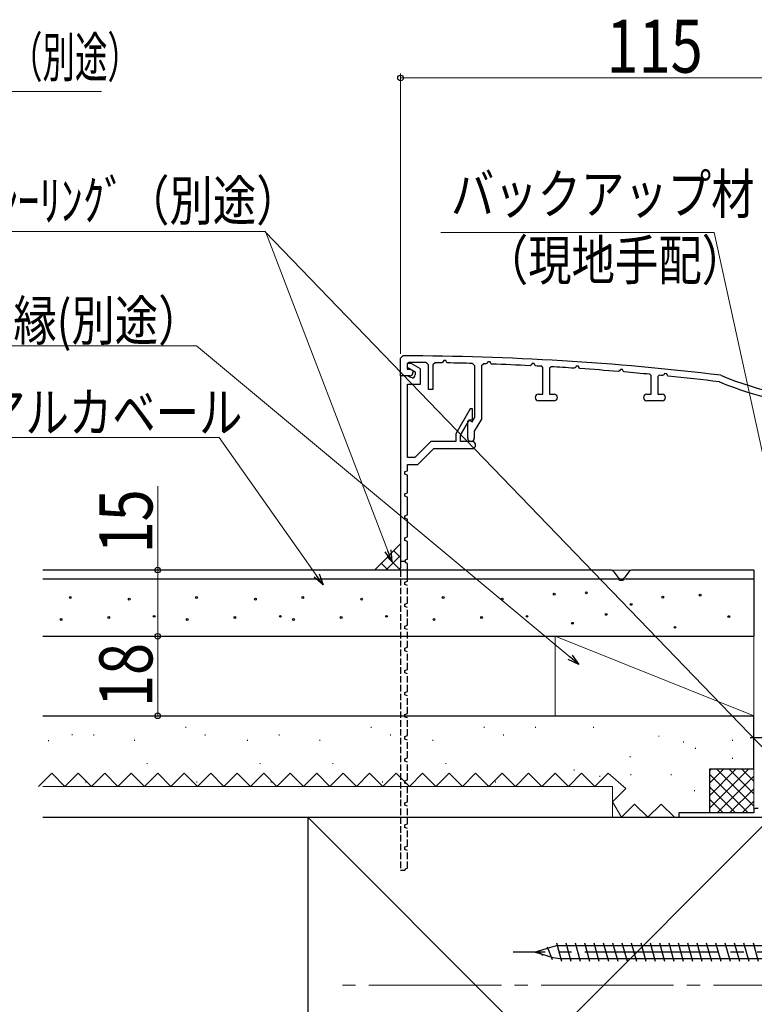
# Model space of a CAD drawing. Extents: x 0 to 1386, y 0 to 2245.
# Drawn here: x 303 to 469, y 338 to 561 of the extents above; entities that cross this region are included whole.
import ezdxf

# ---------------------------------------------------------------- set-up
doc = ezdxf.new("R2010")
doc.units = 0
doc.linetypes.add('YCENTER_1', pattern=[13, 10, -1, 1, -1])
doc.linetypes.add('YHIDDEN_1', pattern=[4, 3, -1])
for name, color, linetype, lineweight in [('YKK_11', 7, 'CONTINUOUS', 30), ('YKK_11E', 7, 'CONTINUOUS', 13), ('YKK_12', 2, 'CONTINUOUS', 13), ('YKK_13', 4, 'CONTINUOUS', 30), ('YKK_D', 6, 'CONTINUOUS', 13), ('YSS_K', 3, 'CONTINUOUS', 13), ('YSS_KE', 3, 'CONTINUOUS', 30)]:
    doc.layers.add(name, color=color, linetype=linetype, lineweight=lineweight)
doc.styles.add('text-b', font='extslim2.shx', dxfattribs={"width": 0.8, "bigfont": 'extfont2.shx'})
doc.styles.add('text-s', font='romans.shx', dxfattribs={"width": 0.6, "bigfont": 'extfont2.shx'})

msp = doc.modelspace()

# ---------------------------------------------------------------- linework, layer by layer
at = {"layer": 'YKK_11', "color": 30, "linetype": 'ByBlock', "lineweight": -2}
for p, q in [((389, 483.99, 0), (389.5, 484.49, 0)), ((389, 479.99, 0), (389, 483.99, 0)), ((390.8, 482.99, 0), (390.5, 482.69, 0)), ((390.5, 482.69, 0), (390.5, 481.49, 0)), ((395.3, 482.46, 0), (394.8, 482.96, 0)), ((395.3, 476.89, 0), (395.3, 482.46, 0)), ((396.81, 482.94, 0), (396.3, 482.44, 0)), ((396.3, 482.44, 0), (396.3, 476.89, 0)), ((398.59, 483.08, 0), (398.32, 482.92, 0)), ((398.76, 483.41, 0), (398.59, 483.08, 0)), ((399.25, 483.41, 0), (398.76, 483.41, 0)), ((399.45, 483.01, 0), (399.25, 483.41, 0)), ((399.62, 482.9, 0), (399.45, 483.01, 0)), ((405.8, 482.27, 0), (405.31, 482.77, 0)), ((405.8, 470.59, 0), (405.8, 482.27, 0)), ((407.82, 482.7, 0), (407.3, 482.2, 0)), ((407.3, 482.2, 0), (407.3, 470.19, 0)), ((408.59, 482.84, 0), (408.31, 482.68, 0)), ((408.76, 483.16, 0), (408.59, 482.84, 0)), ((409.25, 483.15, 0), (408.76, 483.16, 0)), ((409.45, 482.75, 0), (409.25, 483.15, 0)), ((409.62, 482.64, 0), (409.45, 482.75, 0)), ((418.59, 482.43, 0), (418.31, 482.27, 0)), ((418.77, 482.75, 0), (418.59, 482.43, 0)), ((419.26, 482.73, 0), (418.77, 482.75, 0)), ((419.45, 482.32, 0), (419.26, 482.73, 0)), ((419.62, 482.21, 0), (419.45, 482.32, 0)), ((421.25, 481.84, 0), (420.97, 482.14, 0)), ((421.25, 475.79, 0), (421.25, 481.84, 0)), ((423.07, 482.02, 0), (422.75, 481.72, 0)), ((422.75, 481.72, 0), (422.75, 475.79, 0)), ((428.59, 481.85, 0), (428.31, 481.7, 0)), ((428.77, 482.17, 0), (428.59, 481.85, 0)), ((429.26, 482.14, 0), (428.77, 482.17, 0)), ((429.45, 481.73, 0), (429.26, 482.14, 0)), ((429.62, 481.61, 0), (429.45, 481.73, 0)), ((391.1, 479.99, 0), (389, 479.99, 0)), ((390.5, 481.49, 0), (391.2, 481.49, 0)), ((391.2, 481.49, 0), (391.8, 481.15, 0)), ((391.8, 481.15, 0), (391.8, 480.69, 0)), ((438.6, 481.1, 0), (438.31, 480.96, 0)), ((438.78, 481.42, 0), (438.6, 481.1, 0)), ((439.27, 481.39, 0), (438.78, 481.42, 0)), ((439.45, 480.97, 0), (439.27, 481.39, 0)), ((439.62, 480.85, 0), (439.45, 480.97, 0)), ((445.75, 480.02, 0), (445.48, 480.32, 0)), ((445.75, 475.79, 0), (445.75, 480.02, 0)), ((447.58, 480.12, 0), (447.25, 479.82, 0)), ((447.25, 479.82, 0), (447.25, 475.79, 0)), ((448.6, 480.19, 0), (448.31, 480.05, 0)), ((448.79, 480.49, 0), (448.6, 480.19, 0)), ((449.27, 480.46, 0), (448.79, 480.49, 0)), ((449.45, 480.04, 0), (449.27, 480.46, 0)), ((449.62, 479.92, 0), (449.45, 480.04, 0)), ((461.51, 480.1, 0), (461.64, 480.06, 0)), ((461.25, 478.6, 0), (461.12, 478.63, 0)), ((396.3, 476.89, 0), (395.3, 476.89, 0)), ((420.25, 475.79, 0), (421.25, 475.79, 0)), ((422.75, 475.79, 0), (423.75, 475.79, 0)), ((444.75, 475.79, 0), (445.75, 475.79, 0)), ((447.25, 475.79, 0), (448.25, 475.79, 0)), ((423.75, 474.29, 0), (420.25, 474.29, 0)), ((448.25, 474.29, 0), (444.75, 474.29, 0)), ((405.19, 469.54, 0), (405.8, 470.59, 0)), ((404.2, 469.72, 0), (404.54, 469.92, 0)), ((404.2, 465.84, 0), (404.2, 469.72, 0)), ((404.54, 469.92, 0), (405.19, 469.54, 0)), ((407.3, 470.19, 0), (405.7, 467.42, 0)), ((405.7, 467.42, 0), (405.7, 465.84, 0))]:
    msp.add_line(p, q, dxfattribs=at)
at = {"layer": 'YKK_11', "color": 30, "linetype": 'ByBlock', "lineweight": -2, "ltscale": 0.5}
for p, q in [((391.42, 482.79, 0), (390.5, 482.79, 0)), ((390.5, 482.79, 0), (390.5, 481.94, 0)), ((390.5, 481.94, 0), (392.3, 480.9, 0)), ((393.5, 481.59, 0), (391.42, 482.79, 0)), ((389, 479.99, 0), (389, 437.99, 0)), ((390.6, 479.99, 0), (389, 479.99, 0)), ((391.35, 479.56, 0), (390.6, 479.99, 0)), ((391.6, 479.49, 0), (391.35, 479.56, 0)), ((392.3, 480.9, 0), (392.3, 480.19, 0)), ((393.5, 478.09, 0), (393.5, 481.59, 0)), ((390.6, 461.49, 0), (390.6, 478.09, 0)), ((390.6, 478.09, 0), (393.5, 478.09, 0)), ((404.77, 472.49, 0), (401.5, 466.82, 0)), ((405.3, 472.49, 0), (404.77, 472.49, 0)), ((405.3, 469.99, 0), (405.3, 472.49, 0)), ((402.6, 466.53, 0), (404.6, 469.99, 0)), ((404.6, 469.99, 0), (405.3, 469.99, 0)), ((401.5, 466.82, 0), (401.5, 465.09, 0)), ((402.6, 465.09, 0), (402.6, 466.53, 0)), ((395.84, 465.09, 0), (392.24, 461.49, 0)), ((401.5, 465.09, 0), (395.84, 465.09, 0)), ((405.2, 465.09, 0), (402.6, 465.09, 0)), ((392.9, 459.89, 0), (396.5, 463.49, 0)), ((396.5, 463.49, 0), (405.2, 463.49, 0)), ((392.24, 461.49, 0), (390.6, 461.49, 0)), ((390.6, 458.49, 0), (390.6, 459.89, 0)), ((390.6, 459.89, 0), (392.9, 459.89, 0)), ((390, 458.27, 0), (390.6, 458.49, 0)), ((390, 457.71, 0), (390, 458.27, 0)), ((390.6, 457.49, 0), (390, 457.71, 0)), ((390.6, 453.49, 0), (390.6, 457.49, 0)), ((390, 453.27, 0), (390.6, 453.49, 0)), ((390, 452.71, 0), (390, 453.27, 0)), ((390.6, 452.49, 0), (390, 452.71, 0)), ((390.6, 448.49, 0), (390.6, 452.49, 0)), ((390, 448.27, 0), (390.6, 448.49, 0)), ((390, 447.71, 0), (390, 448.27, 0)), ((390.6, 447.49, 0), (390, 447.71, 0)), ((390.6, 443.49, 0), (390.6, 447.49, 0)), ((390, 443.27, 0), (390.6, 443.49, 0)), ((390, 442.71, 0), (390, 443.27, 0)), ((390.6, 442.49, 0), (390, 442.71, 0)), ((390.6, 438.49, 0), (390.6, 442.49, 0)), ((390, 437.99, 0), (390.26, 438.37, 0)), ((390.26, 438.37, 0), (390.6, 438.49, 0)), ((390.6, 433.49, 0), (390.6, 437.49, 0)), ((390, 433.27, 0), (390.6, 433.49, 0)), ((390, 432.71, 0), (390, 433.27, 0)), ((390.6, 432.49, 0), (390, 432.71, 0))]:
    msp.add_line(p, q, dxfattribs=at)
at = {"layer": 'YKK_11', "color": 30}
msp.add_line((389, 437.99, 0), (390, 437.99, 0), dxfattribs=at)
at = {"layer": 'YKK_11', "color": 30, "linetype": 'YHIDDEN_1', "lineweight": -2, "ltscale": 0.5}
for p, q in [((389, 437.99, 0), (389, 367.99, 0)), ((390.26, 437.62, 0), (390, 437.99, 0)), ((390.6, 437.49, 0), (390.26, 437.62, 0)), ((390.6, 428.49, 0), (390.6, 432.49, 0)), ((390, 428.27, 0), (390.6, 428.49, 0)), ((390, 427.71, 0), (390, 428.27, 0)), ((390.6, 427.49, 0), (390, 427.71, 0)), ((390.6, 423.49, 0), (390.6, 427.49, 0)), ((390, 423.27, 0), (390.6, 423.49, 0)), ((390, 422.71, 0), (390, 423.27, 0)), ((390.6, 422.49, 0), (390, 422.71, 0)), ((390.6, 418.49, 0), (390.6, 422.49, 0)), ((390, 418.27, 0), (390.6, 418.49, 0)), ((390, 417.71, 0), (390, 418.27, 0)), ((390.6, 417.49, 0), (390, 417.71, 0)), ((390.6, 413.49, 0), (390.6, 417.49, 0)), ((390, 413.27, 0), (390.6, 413.49, 0)), ((390, 412.71, 0), (390, 413.27, 0)), ((390.6, 412.49, 0), (390, 412.71, 0)), ((390.6, 408.49, 0), (390.6, 412.49, 0)), ((390, 408.27, 0), (390.6, 408.49, 0)), ((390, 407.71, 0), (390, 408.27, 0)), ((390.6, 407.49, 0), (390, 407.71, 0)), ((390.6, 403.49, 0), (390.6, 407.49, 0)), ((390, 403.27, 0), (390.6, 403.49, 0)), ((390, 402.71, 0), (390, 403.27, 0)), ((390.6, 402.49, 0), (390, 402.71, 0)), ((390.6, 398.49, 0), (390.6, 402.49, 0)), ((390, 398.27, 0), (390.6, 398.49, 0)), ((390, 397.71, 0), (390, 398.27, 0)), ((390.6, 397.49, 0), (390, 397.71, 0)), ((390.6, 393.49, 0), (390.6, 397.49, 0)), ((390, 393.27, 0), (390.6, 393.49, 0)), ((390, 392.71, 0), (390, 393.27, 0)), ((390.6, 392.49, 0), (390, 392.71, 0)), ((390.6, 388.49, 0), (390.6, 392.49, 0)), ((390, 388.27, 0), (390.6, 388.49, 0)), ((390, 387.71, 0), (390, 388.27, 0)), ((390.6, 387.49, 0), (390, 387.71, 0)), ((390.6, 383.49, 0), (390.6, 387.49, 0)), ((390, 383.27, 0), (390.6, 383.49, 0)), ((390, 382.71, 0), (390, 383.27, 0)), ((390.6, 382.49, 0), (390, 382.71, 0)), ((390.6, 378.49, 0), (390.6, 382.49, 0)), ((390, 378.27, 0), (390.6, 378.49, 0)), ((390, 377.71, 0), (390, 378.27, 0)), ((390.6, 377.49, 0), (390, 377.71, 0)), ((390.6, 373.49, 0), (390.6, 377.49, 0)), ((390, 373.27, 0), (390.6, 373.49, 0)), ((390, 372.71, 0), (390, 373.27, 0)), ((390.6, 372.49, 0), (390, 372.71, 0)), ((390.6, 368.49, 0), (390.6, 372.49, 0)), ((389, 367.99, 0), (390, 367.99, 0)), ((390, 367.99, 0), (390.26, 368.37, 0)), ((390.26, 368.37, 0), (390.6, 368.49, 0))]:
    msp.add_line(p, q, dxfattribs=at)
at = {"layer": 'YKK_11', "color": 30, "linetype": 'ByBlock', "lineweight": -2}
for centre, radius, start, end in [((389, -115.51, 0), 600, 83.05885, 89.95222), ((389, -115.52, 0), 598.51, 89.44428, 89.82759), ((389, -115.39, 0), 598.39, 89.10815, 89.25265), ((389, -115.49, 0), 598.48, 88.43805, 88.98311), ((389, -115.62, 0), 598.61, 88.15068, 88.19847), ((389, -115.49, 0), 598.48, 87.19257, 88.02553), ((389, -115.48, 0), 598.47, 86.93834, 87.06737), ((389, -115.54, 0), 598.53, 86.23374, 86.73691), ((391.1, 480.69, 0), 0.7, 270, 360), ((389, -115.49, 0), 598.48, 85.27382, 86.10845), ((389, -115.53, 0), 598.52, 84.58516, 85.14838), ((389.01, -115.4, 0), 598.39, 84.3125, 84.38309), ((389, -115.52, 0), 598.51, 83.07903, 84.18701), ((489, 544.49, 0), 70, 246.9964, 269.5936), ((489, 544.49, 0), 71.5, 247.1657, 268.5635), ((420.25, 475.04, 0), 0.75, 90, 270), ((423.75, 475.04, 0), 0.75, 270, 90), ((444.75, 475.04, 0), 0.75, 90, 270), ((448.25, 475.04, 0), 0.75, 270, 90), ((404.95, 465.84, 0), 0.75, 180, 0)]:
    msp.add_arc(centre, radius, start, end, dxfattribs=at)
at = {"layer": 'YKK_11', "color": 30, "linetype": 'ByBlock', "lineweight": -2, "ltscale": 0.5}
for centre, radius, end in [((391.6, 480.19, 0), 0.7, 360), ((405.2, 464.29, 0), 0.8, 90)]:
    msp.add_arc(centre, radius, 270, end, dxfattribs=at)
at = {"layer": 'YKK_11E', "color": 4, "linetype": 'ByBlock', "lineweight": -2}
for p, q in [((470, 381.99, 0), (469, 381.99, 0)), ((469, 381.99, 0), (469, 380.99, 0)), ((469, 380.99, 0), (452, 380.99, 0)), ((452, 380.99, 0), (452, 379.99, 0)), ((452, 379.99, 0), (478, 379.99, 0))]:
    msp.add_line(p, q, dxfattribs=at)
at = {"layer": 'YKK_12', "linetype": 'YCENTER_1', "ltscale": 3}
msp.add_line((1074.83, 341.99), (375.42, 341.99), dxfattribs=at)
at = {"layer": 'YKK_13', "linetype": 'Continuous', "lineweight": 30, "ltscale": 0.5}
for p, q in [((436.5, 435.99, 0), (308, 435.99, 0)), ((436.5, 435.99, 0), (308, 435.99, 0)), ((437.3, 435.59, 0), (438.2, 434.39, 0)), ((437.3, 435.59, 0), (438.2, 434.39, 0)), ((440.7, 435.59, 0), (439.8, 434.39, 0)), ((440.7, 435.59, 0), (439.8, 434.39, 0)), ((469, 435.99, 0), (441.45, 435.99, 0)), ((469, 435.99, 0), (441.45, 435.99, 0)), ((469, 435.99, 0), (469, 420.99, 0)), ((469, 435.99, 0), (469, 420.99, 0)), ((308, 433.99, 0), (437.91, 433.99, 0)), ((308, 433.99, 0), (437.91, 433.99, 0)), ((440.09, 433.99, 0), (469, 433.99, 0)), ((440.09, 433.99, 0), (469, 433.99, 0)), ((308, 420.99, 0), (469, 420.99, 0)), ((308, 420.99, 0), (469, 420.99, 0))]:
    msp.add_line(p, q, dxfattribs=at)
at = {"layer": 'YKK_13', "linetype": 'Continuous', "lineweight": 13, "ltscale": 0.5}
msp.add_line((441.5, 435.99, 0), (436.5, 435.99, 0), dxfattribs=at)
msp.add_line((441.5, 435.99, 0), (436.5, 435.99, 0), dxfattribs=at)
at = {"layer": 'YKK_13', "linetype": 'YCENTER_1'}
msp.add_line((498.2, 397.99, 0), (468.2, 397.99, 0), dxfattribs=at)
at = {"layer": 'YKK_13', "linetype": 'Continuous', "ltscale": 3}
for p, q in [((420.11, 349.68, 0), (422.29, 350.36, 0)), ((422.29, 350.36, 0), (424.3, 350.99, 0)), ((424.3, 350.99, 0), (484.23, 350.99, 0)), ((419.5, 349.49, 0), (420.11, 349.68, 0)), ((419.5, 349.49, 0), (420.81, 349.08, 0)), ((420.81, 349.08, 0), (423.5, 348.24, 0)), ((423.5, 348.24, 0), (425.1, 347.99, 0)), ((425.1, 347.99, 0), (484.23, 347.99, 0))]:
    msp.add_line(p, q, dxfattribs=at)
at = {"layer": 'YKK_13', "ltscale": 3}
for p, q in [((422.17, 350.66, 0), (423.33, 347.82, 0)), ((424.29, 351.59, 0), (425.45, 347.39, 0)), ((426.41, 351.59, 0), (427.57, 347.39, 0)), ((428.53, 351.59, 0), (429.69, 347.39, 0)), ((430.65, 351.59, 0), (431.81, 347.39, 0)), ((432.77, 351.6, 0), (433.93, 347.4, 0)), ((434.89, 351.59, 0), (436.05, 347.39, 0)), ((437.01, 351.59, 0), (438.17, 347.39, 0)), ((439.13, 351.59, 0), (440.29, 347.39, 0)), ((441.25, 351.59, 0), (442.41, 347.39, 0)), ((443.37, 351.59, 0), (444.53, 347.39, 0)), ((445.49, 351.59, 0), (446.65, 347.39, 0)), ((447.61, 351.59, 0), (448.77, 347.39, 0)), ((449.73, 351.59, 0), (450.89, 347.39, 0)), ((451.85, 351.59, 0), (453.01, 347.39, 0)), ((453.97, 351.59, 0), (455.13, 347.39, 0)), ((456.09, 351.59, 0), (457.25, 347.39, 0)), ((458.21, 351.59, 0), (459.37, 347.39, 0)), ((460.33, 351.59, 0), (461.49, 347.39, 0)), ((462.45, 351.59, 0), (463.61, 347.39, 0)), ((464.57, 351.59, 0), (465.73, 347.39, 0)), ((466.69, 351.59, 0), (467.85, 347.39, 0)), ((468.81, 351.59, 0), (469.97, 347.39, 0)), ((420.05, 349.73, 0), (421.21, 348.75, 0))]:
    msp.add_line(p, q, dxfattribs=at)
at = {"layer": 'YKK_13', "linetype": 'YCENTER_1', "ltscale": 3}
msp.add_line((499.73, 349.49, 0), (414.46, 349.49, 0), dxfattribs=at)
at = {"layer": 'YKK_13'}
for centre in [(423.8, 430.52, 0), (423.8, 430.52, 0), (431.06, 430.84, 0), (431.06, 430.84, 0), (456.82, 430.31, 0), (456.82, 430.31, 0), (314.21, 429.78, 0), (314.21, 429.78, 0), (327.56, 429.39, 0), (327.56, 429.39, 0), (342.78, 429.78, 0), (342.78, 429.78, 0), (356.13, 429.39, 0), (356.13, 429.39, 0), (366.84, 429.78, 0), (366.84, 429.78, 0), (380.19, 429.39, 0), (380.19, 429.39, 0), (398.64, 429.78, 0), (398.64, 429.78, 0), (411.99, 429.39, 0), (411.99, 429.39, 0), (441.22, 428.2, 0), (441.22, 428.2, 0), (448.37, 429.84, 0), (448.37, 429.84, 0), (435.58, 425.94, 0), (435.58, 425.94, 0), (312.13, 424.79, 0), (322.92, 425.25, 0), (322.92, 425.25, 0), (333.2, 425.5, 0), (333.2, 425.5, 0), (340.7, 424.79, 0), (351.49, 425.25, 0), (351.49, 425.25, 0), (361.78, 425.5, 0), (361.78, 425.5, 0), (364.76, 424.79, 0), (375.55, 425.25, 0), (375.55, 425.25, 0), (385.84, 425.5, 0), (385.84, 425.5, 0), (396.56, 424.79, 0), (396.56, 424.79, 0), (407.35, 425.25, 0), (407.35, 425.25, 0), (417.63, 425.5, 0), (417.63, 425.5, 0), (427.91, 423.94, 0), (427.91, 423.94, 0), (463.34, 425.45, 0), (463.34, 425.45, 0), (451.15, 423.02, 0), (451.15, 423.02, 0)]:
    msp.add_circle(centre, 0.2, dxfattribs=at)
at = {"layer": 'YKK_13', "linetype": 'Continuous', "lineweight": 30, "ltscale": 0.5}
for centre, radius, start, end in [((436.5, 434.99, 0), 1, 36.8699, 90), ((436.5, 434.99, 0), 1, 36.8699, 90), ((441.5, 434.99, 0), 1, 90, 143.1301), ((441.5, 434.99, 0), 1, 90, 143.1301), ((437.86, 432.99, 0), 1, 60.4082, 90), ((437.86, 432.99, 0), 1, 60.4082, 90), ((439, 434.99, 0), 1, 216.8699, 323.1301), ((439, 434.99, 0), 1, 216.8699, 323.1301), ((439, 434.99, 0), 1.3, 240.4082, 299.5918), ((439, 434.99, 0), 1.3, 240.4082, 299.5918), ((440.14, 432.99, 0), 1, 90, 119.5918), ((440.14, 432.99, 0), 1, 90, 119.5918)]:
    msp.add_arc(centre, radius, start, end, dxfattribs=at)
at = {"layer": 'YKK_D'}
for p, q in [((389, 484.99, 0), (389, 548.43, 0)), ((504, 547.43, 0), (389, 547.43, 0)), ((260.15, 544.33, 0), (321.3, 544.33, 0)), ((342.76, 486.78, 0), (291.49, 486.78, 0)), ((427.38, 416.23, 0), (342.76, 486.78, 0)), ((347.92, 465.98, 0), (294.25, 465.98, 0)), ((369.97, 434.73, 0), (347.92, 465.98, 0)), ((334, 435.99, 0), (334, 455.02, 0)), ((329, 435.99, 0), (335, 435.99, 0)), ((334, 420.99, 0), (334, 435.99, 0)), ((309, 420.99, 0), (335, 420.99, 0)), ((329, 420.99, 0), (335, 420.99, 0)), ((334, 402.99, 0), (334, 420.99, 0)), ((309, 402.99, 0), (335, 402.99, 0))]:
    msp.add_line(p, q, dxfattribs=at)
at = {"layer": 'YKK_D', "ltscale": 3}
for p, q in [((358.26, 512.68, 0), (295.39, 512.68, 0)), ((358.38, 512.68, 0), (295.51, 512.68, 0)), ((482.2, 384.18, 0), (358.26, 512.68, 0)), ((386.12, 440.34, 0), (358.38, 512.68, 0)), ((460.04, 512.43, 0), (398.13, 512.43, 0)), ((488.49, 382.13, 0), (460.04, 512.43, 0))]:
    msp.add_line(p, q, dxfattribs=at)
at = {"layer": 'YKK_D', "linetype": 'ByBlock', "lineweight": -2}
for p, q in [((387.03, 437.96, 0), (385.48, 440.1, 0)), ((387.03, 437.96, 0), (386.12, 440.34, 0)), ((386.76, 440.58, 0), (387.03, 437.96, 0)), ((370.53, 435.13, 0), (371.44, 432.65, 0)), ((371.44, 432.65, 0), (369.41, 434.34, 0)), ((371.44, 432.65, 0), (369.97, 434.73, 0)), ((429.34, 414.6, 0), (426.94, 415.7, 0)), ((429.34, 414.6, 0), (427.38, 416.23, 0)), ((427.82, 416.75, 0), (429.34, 414.6, 0))]:
    msp.add_line(p, q, dxfattribs=at)
for centre, radius in [((389, 547.43, 0), 0.637), ((334, 435.99, 0), 0.638), ((334, 420.99, 0), 0.638), ((334, 420.99, 0), 0.637), ((334, 402.99, 0), 0.637)]:
    msp.add_circle(centre, radius, dxfattribs=at)
at = {"layer": 'YSS_K'}
for p, q in [((389, 441.89, 0), (383.1, 435.99, 0)), ((389, 435.99, 0), (389, 441.89, 0)), ((383.1, 435.99, 0), (389, 435.99, 0))]:
    msp.add_line(p, q, dxfattribs=at)
at = {"layer": 'YSS_K', "linetype": 'Continuous'}
for p, q in [((389, 441.65, 0), (388.88, 441.77, 0)), ((385.68, 435.99, 0), (389, 439.31, 0)), ((389, 438.82, 0), (387.46, 440.36, 0)), ((386.17, 435.99, 0), (384.64, 437.53, 0)), ((389, 435.99, 0), (386.05, 438.94, 0)), ((383.34, 435.99, 0), (383.22, 436.11, 0)), ((388.51, 435.99, 0), (389, 436.48, 0))]:
    msp.add_line(p, q, dxfattribs=at)
at = {"layer": 'YSS_K', "ltscale": 1.5}
for p, q in [((424, 420.99, 0), (469, 420.99, 0)), ((469, 402.99, 0), (424, 420.99, 0)), ((424, 420.99, 0), (424, 402.99, 0)), ((469, 420.99, 0), (469, 402.99, 0)), ((469, 402.99, 0), (424, 402.99, 0))]:
    msp.add_line(p, q, dxfattribs=at)
at = {"layer": 'YSS_K', "ltscale": 3}
msp.add_line((407, 402.99), (412, 402.99), dxfattribs=at)
at = {"layer": 'YSS_K', "linetype": 'Continuous', "lineweight": 13, "ltscale": 3}
for p, q in [((340.36, 400.46, 0), (340.36, 400.26, 0)), ((382.36, 400.46, 0), (382.36, 400.26, 0)), ((407.95, 400.46, 0), (407.95, 400.26, 0)), ((419.58, 400.46, 0), (419.58, 400.26, 0)), ((432.67, 400.46, 0), (432.67, 400.26, 0)), ((314.67, 398.82, 0), (314.67, 398.62, 0)), ((319.54, 398.73, 0), (319.54, 398.53, 0)), ((328.72, 397.55, 0), (328.72, 397.35, 0)), ((344.72, 398.73, 0), (344.72, 398.53, 0)), ((354.32, 397.55, 0), (354.32, 397.35, 0)), ((361.54, 398.73, 0), (361.54, 398.53, 0)), ((370.72, 397.55, 0), (370.72, 397.35, 0)), ((386.72, 398.73, 0), (386.72, 398.53, 0)), ((396.32, 397.55, 0), (396.32, 397.35, 0)), ((412.31, 398.73, 0), (412.31, 398.53, 0)), ((447.48, 398.47, 0), (447.48, 398.27, 0)), ((453.03, 397.14, 0), (453.03, 396.94, 0)), ((464.13, 397.54, 0), (464.13, 397.34, 0)), ((455.81, 395.69, 0), (455.81, 395.49, 0)), ((441, 393.84, 0), (441, 393.64, 0)), ((464.13, 393.44, 0), (464.13, 393.24, 0)), ((331.63, 392.28, 0), (331.63, 392.08, 0)), ((357.23, 392.28, 0), (357.23, 392.08, 0)), ((373.63, 392.28, 0), (373.63, 392.08, 0)), ((399.23, 392.28, 0), (399.23, 392.08, 0)), ((428.31, 390.82, 0), (428.31, 390.62, 0)), ((467.86, 390.99, 0), (459, 382.13, 0)), ((465.03, 390.99, 0), (459, 384.96, 0)), ((462.2, 390.99, 0), (459, 387.79, 0)), ((459.37, 390.99, 0), (459, 390.62, 0)), ((460.51, 390.99, 0), (469, 382.51, 0)), ((463.34, 390.99, 0), (469, 385.33, 0)), ((466.17, 390.99, 0), (469, 388.16, 0)), ((469, 380.99, 0), (469, 390.99, 0)), ((317.73, 388.1, 0), (317.73, 387.9, 0)), ((342.9, 388.1, 0), (342.9, 387.9, 0)), ((359.73, 388.1, 0), (359.73, 387.9, 0)), ((384.9, 388.1, 0), (384.9, 387.9, 0)), ((410.5, 388.1, 0), (410.5, 387.9, 0)), ((434.12, 389.37, 0), (434.12, 389.17, 0)), ((441.15, 389.74, 0), (441.15, 389.54, 0)), ((450.25, 389.74, 0), (450.25, 389.54, 0)), ((459, 389.68, 0), (467.69, 380.99, 0)), ((469, 389.31, 0), (460.69, 380.99, 0)), ((437, 386.99, 0), (308, 386.99, 0)), ((437, 379.99, 0), (437, 386.99, 0)), ((455.58, 386.11, 0), (455.58, 385.91, 0)), ((459, 386.85, 0), (464.86, 380.99, 0)), ((469, 386.48, 0), (463.51, 380.99, 0)), ((459, 384.02, 0), (462.03, 380.99, 0)), ((469, 383.65, 0), (466.34, 380.99, 0)), ((308, 379.99, 0), (437, 379.99, 0)), ((473, 274.99, 0), (368, 379.99, 0)), ((473, 379.99, 0), (368, 274.99, 0)), ((459, 381.19, 0), (459.2, 380.99, 0)), ((459, 380.99, 0), (469, 380.99, 0))]:
    msp.add_line(p, q, dxfattribs=at)
at = {"layer": 'YSS_K', "linetype": 'Continuous', "lineweight": 13, "ltscale": 1.5}
msp.add_line((309.26, 397.45, 0), (309.26, 397.25, 0), dxfattribs=at)
at = {"layer": 'YSS_K', "linetype": 'YHIDDEN_1', "lineweight": 13, "ltscale": 3}
for p, q in [((310, 389.99, 0), (307, 386.99, 0)), ((313, 386.99, 0), (310, 389.99, 0)), ((316, 389.99, 0), (313, 386.99, 0)), ((319, 386.99, 0), (316, 389.99, 0)), ((322, 389.99, 0), (319, 386.99, 0)), ((325, 386.99, 0), (322, 389.99, 0)), ((328, 389.99, 0), (325, 386.99, 0)), ((331, 386.99, 0), (328, 389.99, 0)), ((334, 389.99, 0), (331, 386.99, 0)), ((337, 386.99, 0), (334, 389.99, 0)), ((340, 389.99, 0), (337, 386.99, 0)), ((343, 386.99, 0), (340, 389.99, 0)), ((346, 389.99, 0), (343, 386.99, 0)), ((349, 386.99, 0), (346, 389.99, 0)), ((352, 389.99, 0), (349, 386.99, 0)), ((355, 386.99, 0), (352, 389.99, 0)), ((358, 389.99, 0), (355, 386.99, 0)), ((361, 386.99, 0), (358, 389.99, 0)), ((364, 389.99, 0), (361, 386.99, 0)), ((367, 386.99, 0), (364, 389.99, 0)), ((370, 389.99, 0), (367, 386.99, 0)), ((373, 386.99, 0), (370, 389.99, 0)), ((376, 389.99, 0), (373, 386.99, 0)), ((379, 386.99, 0), (376, 389.99, 0)), ((382, 389.99, 0), (379, 386.99, 0)), ((385, 386.99, 0), (382, 389.99, 0)), ((388, 389.99, 0), (385, 386.99, 0)), ((391, 386.99, 0), (388, 389.99, 0)), ((394, 389.99, 0), (391, 386.99, 0)), ((397, 386.99, 0), (394, 389.99, 0)), ((400, 389.99, 0), (397, 386.99, 0)), ((403, 386.99, 0), (400, 389.99, 0)), ((406, 389.99, 0), (403, 386.99, 0)), ((409, 386.99, 0), (406, 389.99, 0)), ((412, 389.99, 0), (409, 386.99, 0)), ((415, 386.99, 0), (412, 389.99, 0)), ((418, 389.99, 0), (415, 386.99, 0)), ((421, 386.99, 0), (418, 389.99, 0)), ((424, 389.99, 0), (421, 386.99, 0)), ((427, 386.99, 0), (424, 389.99, 0)), ((430, 389.99, 0), (427, 386.99, 0)), ((433, 386.99, 0), (430, 389.99, 0)), ((436, 389.99, 0), (433, 386.99, 0)), ((440, 386.49, 0), (436, 389.99, 0)), ((437, 383.49, 0), (440, 386.49, 0)), ((439, 379.99, 0), (437, 383.49, 0)), ((439, 379.99, 0), (442, 382.99, 0)), ((445, 379.99, 0), (442, 382.99, 0)), ((448, 382.99, 0), (445, 379.99, 0)), ((451, 379.99, 0), (448, 382.99, 0))]:
    msp.add_line(p, q, dxfattribs=at)
at = {"layer": 'YSS_KE', "linetype": 'Continuous', "lineweight": 30, "ltscale": 3}
for p, q in [((308, 402.99, 0), (469, 402.99, 0)), ((469, 390.99, 0), (469, 402.99, 0)), ((459, 390.99, 0), (469, 390.99, 0)), ((459, 380.99, 0), (459, 390.99, 0)), ((308, 379.99, 0), (473, 379.99, 0))]:
    msp.add_line(p, q, dxfattribs=at)
at = {"layer": 'YSS_KE', "ltscale": 3}
msp.add_line((368, 379.99, 0), (368, 274.99, 0), dxfattribs=at)

# ---------------------------------------------------------------- texts
at = {"layer": 'YKK_D'}
for s, height, style, width, p in [('115', 12, 'text-b', 0.8, (435.62, 548.63, 0)), ('シーリング（別途）', 9, 'text-s', 0.6, (263.7, 547.64, 0)), ('バックアップ材', 9, 'text-b', 0.8, (400.4, 516.66, 0)), ('ｼｰﾘﾝｸﾞ（別途）', 9, 'text-b', 0.8, (297.37, 515.16, 0)), ('ｼｰﾘﾝｸﾞ（別途）', 9, 'text-b', 0.8, (297.37, 515.16, 0)), ('（現地手配）', 9, 'text-b', 0.8, (408.08, 501.66, 0)), ('胴縁(別途）', 9, 'text-b', 0.8, (291.49, 487.98, 0)), ('アルカベール', 9, 'text-b', 0.8, (294.25, 467.18, 0))]:
    msp.add_text(s, height=height, dxfattribs=dict(at, style=style, width=width)).set_placement(p)
at = {"layer": 'YKK_D', "style": 'text-b', "width": 0.8}
for s, p in [('15', (332.8, 439.74, 0)), ('18', (332.8, 404.95, 0))]:
    msp.add_text(s, height=12, rotation=90, dxfattribs=at).set_placement(p)

doc.saveas('drawing.dxf')
